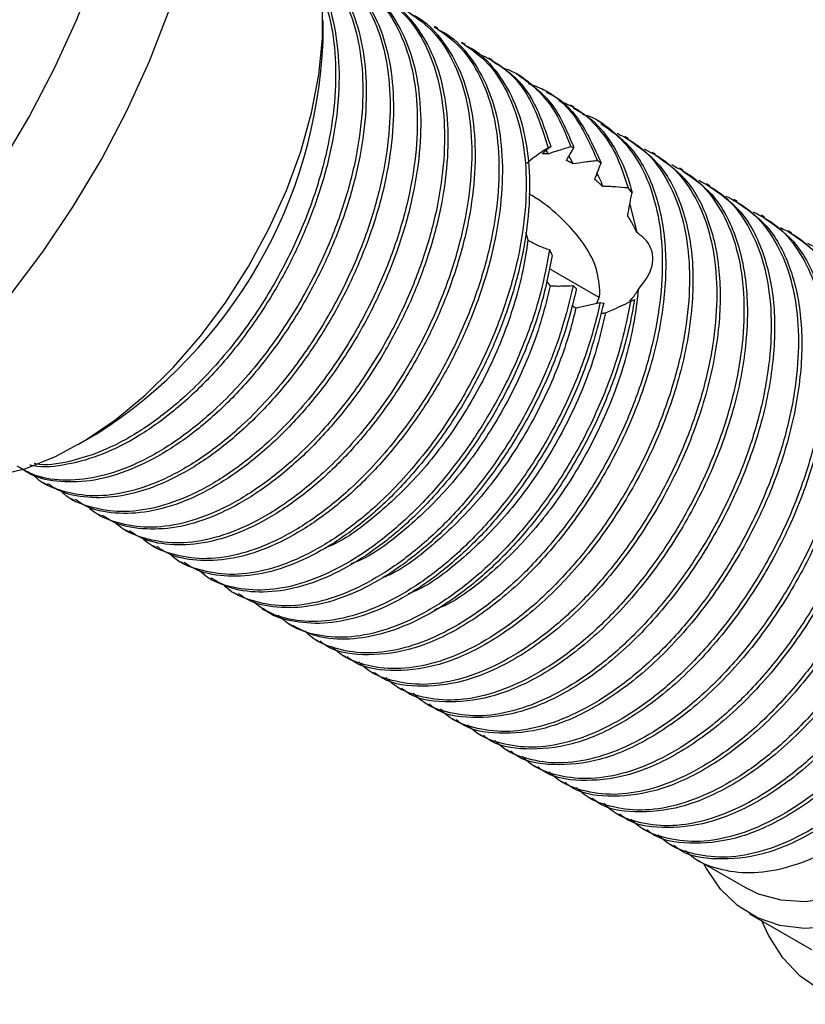
# Model space of a CAD drawing. Units: millimetres. Extents: x 5 to 995, y 5 to 995.
# Drawn here: x 747 to 777, y 167 to 206 of the extents above; entities that cross this region are included whole.
import ezdxf

# ---------------------------------------------------------------- set-up
doc = ezdxf.new("R2010")
doc.units = ezdxf.units.MM

msp = doc.modelspace()

# ---------------------------------------------------------------- linework, layer by layer
at = {"color": 7, "linetype": 'Continuous', "lineweight": 25}
for p, q in [((758.477, 205.024), (758.477, 205.84)), ((762.945, 205.518), (762.812, 205.595)), ((764.006, 204.906), (763.873, 204.982)), ((765.066, 204.293), (764.934, 204.37)), ((766.127, 203.681), (765.995, 203.758)), ((767.188, 203.069), (767.055, 203.145)), ((768.248, 202.457), (768.116, 202.533)), ((769.309, 201.844), (769.176, 201.921)), ((770.37, 201.232), (770.237, 201.309)), ((768.25, 200.869), (768.129, 200.91)), ((771.43, 200.62), (771.298, 200.696)), ((768.052, 200.549), (768.217, 200.244)), ((769.306, 200.271), (769.165, 200.371)), ((772.491, 200.007), (772.358, 200.084)), ((770.519, 199.119), (770.359, 199.307)), ((773.552, 199.395), (773.419, 199.472)), ((774.612, 198.783), (774.48, 198.859)), ((770.427, 198.677), (770.696, 197.575)), ((775.673, 198.17), (775.54, 198.247)), ((776.734, 197.558), (776.601, 197.635)), ((767.291, 196.17), (769.218, 195.057)), ((768.217, 195.502), (768.341, 195.385)), ((770.452, 194.888), (770.608, 194.959)), ((769.27, 194.85), (769.41, 194.813)), ((748.933, 189.307), (749.64, 189.715)), ((747.601, 187.819), (747.734, 187.742)), ((748.662, 187.206), (748.794, 187.13)), ((749.722, 186.594), (749.855, 186.517)), ((750.783, 185.982), (750.916, 185.905)), ((751.844, 185.369), (751.976, 185.293)), ((752.904, 184.757), (753.037, 184.681)), ((753.965, 184.145), (754.098, 184.068)), ((755.026, 183.533), (755.158, 183.456)), ((756.086, 182.92), (756.219, 182.844)), ((757.147, 182.308), (757.28, 182.231)), ((758.208, 181.696), (758.34, 181.619)), ((759.268, 181.083), (759.401, 181.007)), ((760.329, 180.471), (760.462, 180.394)), ((761.39, 179.859), (761.522, 179.782)), ((762.45, 179.246), (762.583, 179.17)), ((763.511, 178.634), (763.644, 178.557)), ((764.572, 178.022), (764.704, 177.945)), ((765.632, 177.409), (765.765, 177.333)), ((766.693, 176.797), (766.826, 176.721)), ((767.754, 176.185), (767.886, 176.108)), ((768.814, 175.573), (768.947, 175.496)), ((769.875, 174.96), (770.008, 174.884)), ((770.936, 174.348), (771.068, 174.271)), ((771.996, 173.736), (772.129, 173.659)), ((773.057, 173.123), (774.931, 172.042)), ((775.096, 171.022), (777.501, 169.634))]:
    msp.add_line(p, q, dxfattribs=at)
at = {"color": 7, "linetype": 'Continuous', "lineweight": 25, "flags": 128}
for points in [[(745.915, 200.215), (747.011, 202.054), (748.002, 203.948), (748.88, 205.879), (749.637, 207.83), (750.266, 209.784), (750.762, 211.722), (751.119, 213.627), (751.334, 215.482), (751.406, 217.27), (751.334, 218.975), (751.119, 220.581), (750.762, 222.074), (750.266, 223.44), (749.637, 224.668), (748.88, 225.745), (748.002, 226.662), (747.011, 227.411), (745.915, 227.985)], [(746.28, 195.134), (747.553, 196.815), (748.743, 198.582), (749.839, 200.421), (750.831, 202.315), (751.709, 204.246), (752.466, 206.197), (753.095, 208.151), (753.59, 210.089), (753.947, 211.994), (754.162, 213.849), (754.235, 215.637), (754.162, 217.342), (753.947, 218.948), (753.59, 220.441), (753.095, 221.807), (752.466, 223.035), (751.709, 224.112), (750.831, 225.029), (749.839, 225.778), (749.574, 225.939)], [(745.759, 188.101), (746.889, 188.382), (748.05, 188.845), (749.225, 189.481), (750.395, 190.282), (751.544, 191.235), (752.652, 192.326), (753.704, 193.538), (754.684, 194.854), (755.576, 196.252), (756.368, 197.712), (757.047, 199.212), (757.603, 200.728), (758.028, 202.239), (758.315, 203.721), (758.459, 205.151), (758.459, 206.508), (758.315, 207.772), (758.028, 208.923), (757.603, 209.943), (757.047, 210.818), (756.368, 211.534), (755.681, 212.021)], [(789.943, 186.695), (789.872, 185.37), (789.659, 183.984), (789.308, 182.56), (788.824, 181.121), (788.216, 179.691), (787.494, 178.294), (786.669, 176.953), (785.755, 175.689), (784.767, 174.523), (783.721, 173.475), (782.634, 172.561), (781.525, 171.797), (780.411, 171.195), (779.311, 170.766), (778.242, 170.515), (777.223, 170.448), (776.27, 170.565), (775.399, 170.864), (774.623, 171.341), (773.957, 171.988), (773.41, 172.793), (773.315, 172.975)], [(774.931, 172.042), (775.43, 171.799), (776.305, 171.56), (777.257, 171.507), (778.271, 171.642), (779.328, 171.961), (780.409, 172.459), (781.494, 173.128), (782.565, 173.955), (783.603, 174.926), (784.588, 176.022), (785.504, 177.226), (786.333, 178.515), (787.062, 179.866), (787.677, 181.255), (788.167, 182.657), (788.523, 184.048), (788.739, 185.402), (788.812, 186.695)], [(794.045, 185.308), (793.972, 183.911), (793.756, 182.452), (793.4, 180.953), (792.909, 179.437), (792.29, 177.926), (791.553, 176.443), (790.709, 175.011), (789.772, 173.652), (788.754, 172.385), (787.671, 171.232), (786.541, 170.208), (785.379, 169.329), (784.205, 168.609), (783.034, 168.059), (781.886, 167.686), (780.778, 167.497), (779.726, 167.495), (778.746, 167.679), (777.853, 168.047), (777.062, 168.593), (776.383, 169.308), (775.827, 170.183), (775.567, 170.751)]]:
    msp.add_lwpolyline(points, dxfattribs=at)
at = {"color": 7, "linetype": 'Continuous', "lineweight": 25}
msp.add_arc((739.385, 205.84), 19.11, 302.4546, 357.5508, dxfattribs=at)
for points, knots in [([(758.203, 208.109), (758.279, 208.053), (758.69, 207.75), (759.231, 206.893), (759.774, 205.564), (760.036, 203.996), (760.036, 202.267), (759.775, 200.408), (759.252, 198.475), (758.492, 196.557), (757.428, 194.533), (756.019, 192.484), (754.376, 190.708), (752.754, 189.405), (751.257, 188.543), (749.813, 188.026), (748.473, 187.872), (747.363, 188.008), (746.791, 188.333), (746.559, 188.465)], [0, 0, 0, 0, 0.013689, 0.074253, 0.13504, 0.195045, 0.2541, 0.314361, 0.375186, 0.435566, 0.494687, 0.572529, 0.65142, 0.714928, 0.777395, 0.837691, 0.898518, 0.958865, 1, 1, 1, 1]), ([(758.199, 208.139), (758.409, 207.965), (758.942, 207.521), (759.548, 206.462), (760.009, 205.055), (760.195, 203.442), (760.122, 201.684), (759.791, 199.817), (759.232, 197.974), (758.502, 196.239), (757.608, 194.567), (756.512, 192.919), (755.216, 191.363), (753.823, 190.045), (752.388, 189.009), (750.951, 188.278), (749.548, 187.865), (748.243, 187.819), (747.276, 188.001), (746.824, 188.305), (746.695, 188.392)], [0, 0, 0, 0, 0.03906, 0.099278, 0.159428, 0.218526, 0.276714, 0.336108, 0.395828, 0.447823, 0.498816, 0.558158, 0.618389, 0.67852, 0.737565, 0.796402, 0.85644, 0.916718, 0.976236, 1, 1, 1, 1]), ([(758.565, 208.037), (758.886, 207.818), (759.551, 207.366), (760.3, 206.292), (760.833, 204.949), (761.097, 203.384), (761.097, 201.654), (760.835, 199.795), (760.312, 197.862), (759.553, 195.945), (758.489, 193.921), (757.08, 191.872), (755.437, 190.095), (753.815, 188.793), (752.317, 187.929), (750.876, 187.417), (749.526, 187.247), (748.329, 187.457), (747.541, 187.765), (747.228, 188.084), (747.189, 188.124)], [0, 0, 0, 0, 0.052761, 0.109415, 0.166278, 0.22241, 0.277652, 0.334023, 0.390921, 0.447403, 0.502707, 0.575524, 0.649322, 0.70873, 0.767164, 0.823568, 0.880468, 0.93692, 0.992201, 1, 1, 1, 1]), ([(758.687, 207.939), (758.774, 207.9), (759.237, 207.693), (759.898, 206.997), (760.616, 205.862), (761.068, 204.44), (761.256, 202.831), (761.182, 201.072), (760.852, 199.205), (760.292, 197.362), (759.562, 195.627), (758.669, 193.955), (757.573, 192.306), (756.277, 190.751), (754.883, 189.432), (753.449, 188.397), (752.012, 187.666), (750.608, 187.253), (749.304, 187.206), (748.337, 187.388), (747.885, 187.693), (747.756, 187.78)], [0, 0, 0, 0, 0.013363, 0.070705, 0.12894, 0.187109, 0.244261, 0.300532, 0.357971, 0.415724, 0.466007, 0.515321, 0.572708, 0.630956, 0.689106, 0.746208, 0.803106, 0.861168, 0.91946, 0.977019, 1, 1, 1, 1]), ([(758.316, 207.258), (758.362, 207.186), (758.649, 206.735), (758.934, 205.65), (759.138, 204.059), (759.06, 202.296), (758.731, 200.43), (758.171, 198.586), (757.441, 196.851), (756.548, 195.179), (755.452, 193.531), (754.155, 191.976), (752.762, 190.656), (751.328, 189.623), (749.888, 188.884), (748.498, 188.502), (747.534, 188.386), (747.096, 188.5), (747.048, 188.512)], [0, 0, 0, 0, 0.0137172, 0.0856373, 0.1562994, 0.225873, 0.2968896, 0.368295, 0.4304649, 0.4914362, 0.5623893, 0.6344072, 0.7063034, 0.7769032, 0.8472522, 0.9190393, 0.9911114, 1, 1, 1, 1]), ([(759.626, 207.424), (759.947, 207.206), (760.612, 206.754), (761.36, 205.68), (761.893, 204.337), (762.158, 202.772), (762.158, 201.042), (761.896, 199.183), (761.373, 197.25), (760.613, 195.333), (759.549, 193.308), (758.14, 191.26), (756.497, 189.483), (754.876, 188.18), (753.378, 187.317), (751.937, 186.805), (750.587, 186.635), (749.39, 186.845), (748.602, 187.153), (748.289, 187.472), (748.25, 187.511)], [0, 0, 0, 0, 0.052761, 0.109415, 0.166278, 0.22241, 0.277652, 0.334023, 0.390921, 0.447403, 0.502707, 0.575524, 0.649322, 0.70873, 0.767164, 0.823568, 0.880468, 0.93692, 0.992201, 1, 1, 1, 1]), ([(759.747, 207.326), (759.835, 207.287), (760.298, 207.081), (760.958, 206.385), (761.677, 205.25), (762.128, 203.827), (762.317, 202.218), (762.243, 200.46), (761.913, 198.593), (761.353, 196.749), (760.623, 195.014), (759.73, 193.342), (758.634, 191.694), (757.337, 190.139), (755.944, 188.82), (754.509, 187.785), (753.073, 187.053), (751.669, 186.641), (750.365, 186.594), (749.398, 186.776), (748.946, 187.081), (748.817, 187.168)], [0, 0, 0, 0, 0.013363, 0.070705, 0.12894, 0.187109, 0.244261, 0.300532, 0.357971, 0.415724, 0.466007, 0.515321, 0.572708, 0.630956, 0.689106, 0.746208, 0.803106, 0.861168, 0.91946, 0.977019, 1, 1, 1, 1]), ([(758.362, 206.908), (758.473, 206.655), (758.771, 205.972), (758.969, 204.602), (758.977, 202.88), (758.713, 201.019), (758.191, 199.087), (757.431, 197.17), (756.367, 195.145), (754.958, 193.097), (753.315, 191.319), (751.694, 190.019), (750.194, 189.149), (748.762, 188.66), (747.762, 188.474), (747.291, 188.555), (747.225, 188.566)], [0, 0, 0, 0, 0.043465, 0.117674, 0.190706, 0.265231, 0.340452, 0.415124, 0.488238, 0.584505, 0.682068, 0.760608, 0.837861, 0.912429, 0.987653, 1, 1, 1, 1]), ([(760.686, 206.812), (761.007, 206.594), (761.672, 206.142), (762.421, 205.068), (762.954, 203.724), (763.218, 202.159), (763.218, 200.429), (762.957, 198.571), (762.434, 196.638), (761.674, 194.72), (760.61, 192.696), (759.201, 190.647), (757.558, 188.871), (755.936, 187.568), (754.438, 186.705), (752.997, 186.192), (751.647, 186.023), (750.451, 186.232), (749.663, 186.541), (749.349, 186.86), (749.311, 186.899)], [0, 0, 0, 0, 0.052761, 0.109415, 0.166278, 0.22241, 0.277652, 0.334023, 0.390921, 0.447403, 0.502707, 0.575524, 0.649322, 0.70873, 0.767164, 0.823568, 0.880468, 0.93692, 0.992201, 1, 1, 1, 1]), ([(760.808, 206.714), (760.896, 206.675), (761.359, 206.468), (762.019, 205.773), (762.738, 204.637), (763.189, 203.215), (763.377, 201.606), (763.303, 199.847), (762.973, 197.98), (762.414, 196.137), (761.684, 194.402), (760.79, 192.73), (759.694, 191.082), (758.398, 189.526), (757.005, 188.208), (755.57, 187.172), (754.133, 186.441), (752.73, 186.028), (751.425, 185.982), (750.458, 186.164), (750.006, 186.468), (749.877, 186.555)], [0, 0, 0, 0, 0.013363, 0.070705, 0.12894, 0.187109, 0.244261, 0.300532, 0.357971, 0.415724, 0.466007, 0.515321, 0.572708, 0.630956, 0.689106, 0.746208, 0.803106, 0.861168, 0.91946, 0.977019, 1, 1, 1, 1]), ([(761.747, 206.2), (762.068, 205.982), (762.733, 205.529), (763.482, 204.455), (764.015, 203.112), (764.279, 201.547), (764.279, 199.817), (764.017, 197.958), (763.494, 196.026), (762.735, 194.108), (761.671, 192.084), (760.262, 190.035), (758.619, 188.258), (756.997, 186.956), (755.499, 186.092), (754.058, 185.58), (752.708, 185.41), (751.511, 185.62), (750.723, 185.928), (750.41, 186.247), (750.371, 186.287)], [0, 0, 0, 0, 0.052761, 0.109415, 0.166278, 0.22241, 0.277652, 0.334023, 0.390921, 0.447403, 0.502707, 0.575524, 0.649322, 0.70873, 0.767164, 0.823568, 0.880468, 0.93692, 0.992201, 1, 1, 1, 1]), ([(761.869, 206.102), (761.956, 206.063), (762.419, 205.856), (763.08, 205.16), (763.798, 204.025), (764.25, 202.603), (764.438, 200.994), (764.364, 199.235), (764.034, 197.368), (763.474, 195.525), (762.744, 193.79), (761.851, 192.118), (760.755, 190.469), (759.459, 188.914), (758.065, 187.595), (756.631, 186.56), (755.194, 185.829), (753.79, 185.416), (752.486, 185.37), (751.519, 185.551), (751.067, 185.856), (750.938, 185.943)], [0, 0, 0, 0, 0.013363, 0.070705, 0.12894, 0.187109, 0.244261, 0.300532, 0.357971, 0.415724, 0.466007, 0.515321, 0.572708, 0.630956, 0.689106, 0.746208, 0.803106, 0.861168, 0.91946, 0.977019, 1, 1, 1, 1]), ([(762.808, 205.587), (763.129, 205.369), (763.794, 204.917), (764.542, 203.843), (765.075, 202.5), (765.34, 200.935), (765.339, 199.205), (765.078, 197.346), (764.555, 195.413), (763.795, 193.496), (762.731, 191.471), (761.322, 189.423), (759.679, 187.646), (758.058, 186.343), (756.56, 185.48), (755.119, 184.968), (753.769, 184.798), (752.572, 185.008), (751.784, 185.316), (751.471, 185.635), (751.432, 185.675)], [0, 0, 0, 0, 0.052761, 0.109415, 0.166278, 0.22241, 0.277652, 0.334023, 0.390921, 0.447403, 0.502707, 0.575524, 0.649322, 0.70873, 0.767164, 0.823568, 0.880468, 0.93692, 0.992201, 1, 1, 1, 1]), ([(762.929, 205.489), (763.017, 205.45), (763.48, 205.244), (764.14, 204.548), (764.859, 203.413), (765.31, 201.99), (765.499, 200.382), (765.425, 198.623), (765.095, 196.756), (764.535, 194.912), (763.805, 193.178), (762.912, 191.506), (761.816, 189.857), (760.519, 188.302), (759.126, 186.983), (757.691, 185.948), (756.255, 185.217), (754.851, 184.804), (753.547, 184.757), (752.58, 184.939), (752.128, 185.244), (751.999, 185.331)], [0, 0, 0, 0, 0.013363, 0.070705, 0.12894, 0.187109, 0.244261, 0.300532, 0.357971, 0.415724, 0.466007, 0.515321, 0.572708, 0.630956, 0.689106, 0.746208, 0.803106, 0.861168, 0.91946, 0.977019, 1, 1, 1, 1]), ([(763.868, 204.975), (764.189, 204.757), (764.854, 204.305), (765.603, 203.231), (766.136, 201.887), (766.4, 200.323), (766.4, 198.593), (766.139, 196.734), (765.616, 194.801), (764.856, 192.884), (763.792, 190.859), (762.383, 188.81), (760.74, 187.034), (759.118, 185.731), (757.62, 184.868), (756.179, 184.355), (754.829, 184.186), (753.633, 184.395), (752.845, 184.704), (752.531, 185.023), (752.493, 185.062)], [0, 0, 0, 0, 0.052761, 0.109415, 0.166278, 0.22241, 0.277652, 0.334023, 0.390921, 0.447403, 0.502707, 0.575524, 0.649322, 0.70873, 0.767164, 0.823568, 0.880468, 0.93692, 0.992201, 1, 1, 1, 1]), ([(763.99, 204.877), (764.078, 204.838), (764.541, 204.631), (765.201, 203.936), (765.92, 202.801), (766.371, 201.378), (766.559, 199.769), (766.485, 198.01), (766.155, 196.143), (765.596, 194.3), (764.866, 192.565), (763.972, 190.893), (762.876, 189.245), (761.58, 187.689), (760.187, 186.371), (758.752, 185.335), (757.315, 184.604), (755.912, 184.191), (754.607, 184.145), (753.64, 184.327), (753.188, 184.631), (753.059, 184.718)], [0, 0, 0, 0, 0.013363, 0.070705, 0.12894, 0.187109, 0.244261, 0.300532, 0.357971, 0.415724, 0.466007, 0.515321, 0.572708, 0.630956, 0.689106, 0.746208, 0.803106, 0.861168, 0.91946, 0.977019, 1, 1, 1, 1]), ([(764.411, 204.605), (764.736, 204.45), (765.579, 204.048), (766.628, 202.845), (767.038, 201.527), (767.243, 200.865)], [0, 0, 0, 0, 0.238742, 0.617786, 1, 1, 1, 1]), ([(765.047, 204.261), (765.294, 204.114), (765.897, 203.756), (766.754, 202.704), (767.127, 201.578), (767.346, 200.92)], [0, 0, 0, 0, 0.224023, 0.546527, 1, 1, 1, 1]), ([(765.462, 203.986), (765.536, 203.966), (766.009, 203.836), (766.722, 203.272), (767.587, 202.3), (767.945, 201.38), (768.129, 200.91)], [0, 0, 0, 0, 0.056281, 0.361668, 0.673537, 1, 1, 1, 1]), ([(766.126, 203.68), (766.581, 203.351), (767.501, 202.684), (767.998, 201.478), (768.25, 200.869)], [0, 0, 0, 0, 0.49469, 1, 1, 1, 1]), ([(766.47, 203.375), (766.667, 203.306), (767.391, 203.054), (768.395, 202.123), (768.907, 200.959), (769.165, 200.371)], [0, 0, 0, 0, 0.156344, 0.574303, 1, 1, 1, 1]), ([(767.17, 203.037), (767.274, 202.989), (767.752, 202.769), (768.567, 201.938), (769.031, 200.891), (769.306, 200.271)], [0, 0, 0, 0, 0.102195, 0.469005, 1, 1, 1, 1]), ([(767.65, 202.722), (767.909, 202.61), (768.548, 202.336), (769.309, 201.564), (769.971, 200.539), (770.23, 199.718), (770.359, 199.307)], [0, 0, 0, 0, 0.199236, 0.490429, 0.74517, 1, 1, 1, 1]), ([(768.226, 202.418), (768.429, 202.307), (768.996, 201.999), (769.708, 201.138), (770.247, 200.107), (770.451, 199.368), (770.519, 199.119)], [0, 0, 0, 0, 0.181792, 0.505797, 0.833043, 1, 1, 1, 1]), ([(768.58, 202.185), (768.623, 202.174), (769.072, 202.067), (769.777, 201.548), (770.646, 200.62), (771.268, 199.361), (771.635, 197.875), (771.734, 196.202), (771.572, 194.387), (771.146, 192.473), (770.472, 190.539), (769.58, 188.665), (768.498, 186.893), (767.255, 185.268), (765.891, 183.852), (764.467, 182.707), (763.026, 181.858), (761.608, 181.325), (760.25, 181.125), (759.036, 181.3), (758.198, 181.617), (757.845, 181.965), (757.771, 182.038)], [0, 0, 0, 0, 0.005794, 0.059325, 0.113923, 0.169066, 0.223842, 0.277472, 0.331683, 0.386743, 0.441746, 0.49579, 0.549542, 0.604413, 0.659538, 0.714004, 0.767532, 0.822113, 0.877255, 0.932044, 0.985688, 1, 1, 1, 1]), ([(769.292, 201.819), (769.696, 201.541), (770.558, 200.948), (771.406, 199.374), (771.859, 197.361), (771.829, 195.019), (771.336, 192.488), (770.4, 189.913), (769.081, 187.452), (767.461, 185.232), (765.63, 183.385), (763.704, 182.029), (761.784, 181.21), (760.025, 181.052), (758.852, 181.229), (758.407, 181.608), (758.359, 181.648)], [0, 0, 0, 0, 0.068177, 0.14584, 0.222894, 0.298608, 0.376061, 0.453485, 0.529182, 0.60628, 0.683929, 0.759934, 0.836536, 0.914261, 0.990843, 1, 1, 1, 1]), ([(769.93, 201.443), (770.233, 201.282), (770.902, 200.928), (771.701, 199.996), (772.331, 198.752), (772.695, 197.262), (772.795, 195.59), (772.632, 193.775), (772.207, 191.86), (771.533, 189.927), (770.64, 188.052), (769.559, 186.281), (768.316, 184.656), (766.951, 183.239), (765.528, 182.095), (764.087, 181.246), (762.668, 180.713), (761.31, 180.513), (760.096, 180.687), (759.249, 181.011), (758.889, 181.368), (758.806, 181.449)], [0, 0, 0, 0, 0.045884, 0.101169, 0.157007, 0.212473, 0.266779, 0.321673, 0.377427, 0.433123, 0.487848, 0.542277, 0.59784, 0.653659, 0.708812, 0.763014, 0.818282, 0.874119, 0.929599, 0.983918, 1, 1, 1, 1]), ([(770.353, 201.206), (770.756, 200.929), (771.619, 200.336), (772.467, 198.762), (772.92, 196.749), (772.89, 194.407), (772.397, 191.875), (771.46, 189.301), (770.142, 186.84), (768.522, 184.62), (766.69, 182.773), (764.765, 181.417), (762.844, 180.598), (761.085, 180.44), (759.913, 180.617), (759.468, 180.995), (759.42, 181.036)], [0, 0, 0, 0, 0.068177, 0.14584, 0.222894, 0.298608, 0.376061, 0.453485, 0.529182, 0.60628, 0.683929, 0.759934, 0.836536, 0.914261, 0.990843, 1, 1, 1, 1]), ([(770.991, 200.83), (771.294, 200.67), (771.962, 200.316), (772.762, 199.383), (773.391, 198.14), (773.756, 196.649), (773.856, 194.978), (773.693, 193.163), (773.268, 191.248), (772.593, 189.315), (771.701, 187.44), (770.62, 185.668), (769.377, 184.043), (768.012, 182.627), (766.589, 181.482), (765.147, 180.634), (763.729, 180.101), (762.371, 179.901), (761.157, 180.074), (760.31, 180.398), (759.949, 180.755), (759.867, 180.837)], [0, 0, 0, 0, 0.045884, 0.101169, 0.157007, 0.212473, 0.266779, 0.321673, 0.377427, 0.433123, 0.487848, 0.542277, 0.59784, 0.653659, 0.708812, 0.763014, 0.818282, 0.874119, 0.929599, 0.983918, 1, 1, 1, 1]), ([(767.243, 200.865), (767.171, 200.82), (766.988, 200.708), (766.706, 200.513), (766.512, 200.35), (766.415, 200.268)], [0, 0, 0, 0, 0.248167, 0.622629, 1, 1, 1, 1]), ([(767.015, 200.64), (767.043, 200.667), (767.113, 200.734), (767.223, 200.831), (767.305, 200.89), (767.346, 200.92)], [0, 0, 0, 0, 0.249599, 0.624498, 1, 1, 1, 1]), ([(767.164, 200.776), (767.189, 200.736), (767.216, 200.691), (767.233, 200.636), (767.235, 200.631)], [0, 0, 0, 0, 0.898737, 1, 1, 1, 1]), ([(768.129, 200.91), (768.049, 200.887), (767.891, 200.842), (767.592, 200.751), (767.374, 200.678), (767.235, 200.631)], [0, 0, 0, 0, 0.264945, 0.52989, 1, 1, 1, 1]), ([(767.346, 200.92), (767.341, 200.918), (767.306, 200.902), (767.273, 200.883), (767.243, 200.865)], [0, 0, 0, 0, 0.125791, 1, 1, 1, 1]), ([(767.956, 200.386), (767.981, 200.429), (768.03, 200.513), (768.127, 200.677), (768.201, 200.792), (768.25, 200.869)], [0, 0, 0, 0, 0.250659, 0.501318, 1, 1, 1, 1]), ([(771.414, 200.594), (771.817, 200.317), (772.68, 199.723), (773.528, 198.15), (773.98, 196.137), (773.951, 193.795), (773.458, 191.263), (772.521, 188.688), (771.202, 186.227), (769.582, 184.007), (767.751, 182.16), (765.825, 180.804), (763.905, 179.986), (762.146, 179.828), (760.974, 180.005), (760.528, 180.383), (760.481, 180.423)], [0, 0, 0, 0, 0.068177, 0.14584, 0.222894, 0.298608, 0.376061, 0.453485, 0.529182, 0.60628, 0.683929, 0.759934, 0.836536, 0.914261, 0.990843, 1, 1, 1, 1]), ([(767.235, 200.631), (767.231, 200.631), (767.223, 200.632), (767.21, 200.634), (767.197, 200.635), (767.185, 200.636), (767.172, 200.638), (767.16, 200.638), (767.148, 200.639), (767.136, 200.64), (767.123, 200.641), (767.111, 200.641), (767.099, 200.641), (767.087, 200.642), (767.076, 200.642), (767.064, 200.641), (767.052, 200.641), (767.04, 200.641), (767.028, 200.64), (767.019, 200.64), (767.015, 200.64)], [0, 0, 0, 0, 0.054909, 0.109819, 0.164728, 0.219637, 0.274546, 0.329456, 0.384365, 0.439274, 0.494183, 0.549093, 0.604002, 0.658911, 0.71382, 0.76873, 0.823639, 0.878548, 0.939272, 1, 1, 1, 1]), ([(768.217, 200.244), (768.212, 200.248), (768.201, 200.254), (768.187, 200.262), (768.173, 200.27), (768.162, 200.276), (768.148, 200.284), (768.137, 200.29), (768.127, 200.296), (768.116, 200.303), (768.105, 200.309), (768.094, 200.315), (768.083, 200.32), (768.072, 200.326), (768.061, 200.332), (768.05, 200.338), (768.037, 200.345), (768.023, 200.352), (768.01, 200.359), (767.999, 200.365), (767.988, 200.37), (767.979, 200.375), (767.968, 200.38), (767.96, 200.384), (767.956, 200.386)], [0, 0, 0, 0, 0.0624661, 0.1249321, 0.156165, 0.218631, 0.2498639, 0.31233, 0.3435628, 0.3747957, 0.4372617, 0.4684946, 0.4997275, 0.5621935, 0.5934264, 0.6246593, 0.6871253, 0.7495914, 0.7808243, 0.8432903, 0.8745232, 0.9057561, 0.9528773, 1, 1, 1, 1]), ([(769.165, 200.371), (769.086, 200.363), (768.927, 200.345), (768.611, 200.305), (768.374, 200.268), (768.217, 200.244)], [0, 0, 0, 0, 0.25202, 0.50404, 1, 1, 1, 1]), ([(772.051, 200.218), (772.355, 200.057), (773.023, 199.703), (773.822, 198.771), (774.452, 197.528), (774.817, 196.037), (774.916, 194.365), (774.754, 192.55), (774.328, 190.636), (773.654, 188.702), (772.762, 186.828), (771.68, 185.056), (770.437, 183.431), (769.073, 182.015), (767.649, 180.87), (766.208, 180.021), (764.79, 179.488), (763.432, 179.289), (762.217, 179.462), (761.371, 179.786), (761.01, 180.143), (760.928, 180.225)], [0, 0, 0, 0, 0.045884, 0.101169, 0.157007, 0.212473, 0.266779, 0.321673, 0.377427, 0.433123, 0.487848, 0.542277, 0.59784, 0.653659, 0.708812, 0.763014, 0.818282, 0.874119, 0.929599, 0.983918, 1, 1, 1, 1]), ([(772.474, 199.982), (772.878, 199.704), (773.74, 199.111), (774.588, 197.537), (775.041, 195.524), (775.011, 193.182), (774.518, 190.651), (773.582, 188.076), (772.263, 185.615), (770.643, 183.395), (768.812, 181.548), (766.886, 180.192), (764.966, 179.373), (763.207, 179.215), (762.034, 179.392), (761.589, 179.771), (761.541, 179.811)], [0, 0, 0, 0, 0.068177, 0.14584, 0.222894, 0.298608, 0.376061, 0.453485, 0.529182, 0.60628, 0.683929, 0.759934, 0.836536, 0.914261, 0.990843, 1, 1, 1, 1]), ([(769.064, 199.641), (769.085, 199.698), (769.126, 199.813), (769.207, 200.025), (769.267, 200.175), (769.306, 200.271)], [0, 0, 0, 0, 0.264109, 0.528216, 1, 1, 1, 1]), ([(773.112, 199.606), (773.415, 199.445), (774.084, 199.091), (774.883, 198.159), (775.513, 196.915), (775.877, 195.425), (775.977, 193.753), (775.814, 191.938), (775.389, 190.023), (774.715, 188.09), (773.822, 186.215), (772.741, 184.444), (771.498, 182.819), (770.133, 181.403), (768.71, 180.258), (767.269, 179.409), (765.85, 178.876), (764.492, 178.676), (763.278, 178.85), (762.431, 179.174), (762.071, 179.531), (761.988, 179.612)], [0, 0, 0, 0, 0.045884, 0.101169, 0.157007, 0.212473, 0.266779, 0.321673, 0.377427, 0.433123, 0.487848, 0.542277, 0.59784, 0.653659, 0.708812, 0.763014, 0.818282, 0.874119, 0.929599, 0.983918, 1, 1, 1, 1]), ([(769.368, 199.371), (769.362, 199.376), (769.351, 199.387), (769.334, 199.403), (769.317, 199.418), (769.3, 199.434), (769.283, 199.449), (769.266, 199.465), (769.249, 199.48), (769.232, 199.495), (769.215, 199.511), (769.201, 199.523), (769.19, 199.533), (769.178, 199.543), (769.164, 199.556), (769.147, 199.571), (769.129, 199.585), (769.112, 199.6), (769.096, 199.614), (769.08, 199.628), (769.069, 199.636), (769.064, 199.641)], [0, 0, 0, 0, 0.056201, 0.112402, 0.168603, 0.224804, 0.281006, 0.337207, 0.393408, 0.449609, 0.50581, 0.562011, 0.590112, 0.618212, 0.674413, 0.730614, 0.786815, 0.843016, 0.899218, 0.949608, 1, 1, 1, 1]), ([(769.142, 199.854), (769.204, 199.755), (769.294, 199.61), (769.35, 199.429), (769.368, 199.371)], [0, 0, 0, 0, 0.6800775, 1, 1, 1, 1]), ([(773.535, 199.37), (773.938, 199.092), (774.801, 198.499), (775.649, 196.925), (776.102, 194.912), (776.072, 192.57), (775.579, 190.038), (774.642, 187.464), (773.323, 185.003), (771.704, 182.783), (769.872, 180.936), (767.947, 179.58), (766.026, 178.761), (764.267, 178.603), (763.095, 178.78), (762.649, 179.158), (762.602, 179.199)], [0, 0, 0, 0, 0.068177, 0.14584, 0.222894, 0.298608, 0.376061, 0.453485, 0.529182, 0.60628, 0.683929, 0.759934, 0.836536, 0.914261, 0.990843, 1, 1, 1, 1]), ([(770.359, 199.307), (770.196, 199.323), (769.951, 199.347), (769.619, 199.364), (769.451, 199.369), (769.368, 199.371)], [0, 0, 0, 0, 0.499357, 0.74961, 1, 1, 1, 1]), ([(774.173, 198.993), (774.476, 198.833), (775.144, 198.479), (775.944, 197.546), (776.573, 196.303), (776.938, 194.812), (777.038, 193.141), (776.875, 191.326), (776.45, 189.411), (775.775, 187.478), (774.883, 185.603), (773.802, 183.831), (772.559, 182.206), (771.194, 180.79), (769.771, 179.646), (768.329, 178.797), (766.911, 178.264), (765.553, 178.064), (764.339, 178.237), (763.492, 178.561), (763.131, 178.918), (763.049, 179)], [0, 0, 0, 0, 0.045884, 0.101169, 0.157007, 0.212473, 0.266779, 0.321673, 0.377427, 0.433123, 0.487848, 0.542277, 0.59784, 0.653659, 0.708812, 0.763014, 0.818282, 0.874119, 0.929599, 0.983918, 1, 1, 1, 1]), ([(769.261, 195.329), (769.226, 195.635), (769.157, 196.247), (768.632, 197.184), (767.887, 198.045), (767.101, 198.717), (766.651, 198.986), (766.489, 199.083)], [0, 0, 0, 0, 0.210515, 0.420669, 0.640318, 0.870323, 1, 1, 1, 1]), ([(770.345, 198.217), (770.372, 198.372), (770.411, 198.605), (770.471, 198.901), (770.503, 199.046), (770.519, 199.119)], [0, 0, 0, 0, 0.497313, 0.748394, 1, 1, 1, 1]), ([(774.596, 198.757), (774.999, 198.48), (775.862, 197.886), (776.71, 196.313), (777.162, 194.3), (777.133, 191.958), (776.64, 189.426), (775.703, 186.851), (774.384, 184.39), (772.764, 182.17), (770.933, 180.323), (769.007, 178.967), (767.087, 178.149), (765.328, 177.991), (764.156, 178.168), (763.71, 178.546), (763.663, 178.587)], [0, 0, 0, 0, 0.068177, 0.14584, 0.222894, 0.298608, 0.376061, 0.453485, 0.529182, 0.60628, 0.683929, 0.759934, 0.836536, 0.914261, 0.990843, 1, 1, 1, 1]), ([(775.233, 198.381), (775.537, 198.221), (776.205, 197.867), (777.004, 196.934), (777.634, 195.691), (777.999, 194.2), (778.098, 192.529), (777.936, 190.713), (777.51, 188.799), (776.836, 186.865), (775.944, 184.991), (774.862, 183.219), (773.619, 181.594), (772.255, 180.178), (770.831, 179.033), (769.39, 178.184), (767.972, 177.652), (766.614, 177.452), (765.399, 177.625), (764.553, 177.949), (764.192, 178.306), (764.11, 178.388)], [0, 0, 0, 0, 0.045884, 0.101169, 0.157007, 0.212473, 0.266779, 0.321673, 0.377427, 0.433123, 0.487848, 0.542277, 0.59784, 0.653659, 0.708812, 0.763014, 0.818282, 0.874119, 0.929599, 0.983918, 1, 1, 1, 1]), ([(775.656, 198.145), (776.06, 197.867), (776.922, 197.274), (777.77, 195.7), (778.223, 193.687), (778.193, 191.346), (777.7, 188.814), (776.764, 186.239), (775.445, 183.778), (773.825, 181.558), (771.994, 179.711), (770.068, 178.355), (768.148, 177.536), (766.389, 177.378), (765.216, 177.555), (764.771, 177.934), (764.723, 177.974)], [0, 0, 0, 0, 0.068177, 0.14584, 0.222894, 0.298608, 0.376061, 0.453485, 0.529182, 0.60628, 0.683929, 0.759934, 0.836536, 0.914261, 0.990843, 1, 1, 1, 1]), ([(770.696, 197.575), (770.69, 197.588), (770.679, 197.615), (770.66, 197.655), (770.641, 197.695), (770.621, 197.735), (770.601, 197.775), (770.581, 197.815), (770.56, 197.854), (770.542, 197.887), (770.524, 197.92), (770.51, 197.947), (770.495, 197.973), (770.483, 197.992), (770.472, 198.012), (770.457, 198.038), (770.441, 198.064), (770.425, 198.09), (770.413, 198.11), (770.401, 198.129), (770.389, 198.149), (770.377, 198.168), (770.362, 198.191), (770.352, 198.207), (770.345, 198.217)], [0, 0, 0, 0, 0.061427, 0.122854, 0.184281, 0.245708, 0.307136, 0.368563, 0.42999, 0.491417, 0.52213, 0.583557, 0.61427, 0.644983, 0.675696, 0.706409, 0.767836, 0.798549, 0.829262, 0.859975, 0.890688, 0.921401, 0.952114, 1, 1, 1, 1]), ([(776.294, 197.769), (776.597, 197.608), (777.266, 197.254), (778.065, 196.322), (778.695, 195.078), (779.059, 193.588), (779.159, 191.916), (778.996, 190.101), (778.571, 188.186), (777.897, 186.253), (777.004, 184.378), (775.923, 182.607), (774.68, 180.982), (773.315, 179.566), (771.892, 178.421), (770.451, 177.572), (769.032, 177.039), (767.674, 176.84), (766.46, 177.013), (765.613, 177.337), (765.253, 177.694), (765.17, 177.775)], [0, 0, 0, 0, 0.045884, 0.101169, 0.157007, 0.212473, 0.266779, 0.321673, 0.377427, 0.433123, 0.487848, 0.542277, 0.59784, 0.653659, 0.708812, 0.763014, 0.818282, 0.874119, 0.929599, 0.983918, 1, 1, 1, 1]), ([(766.456, 197.278), (766.448, 197.222), (766.344, 196.398), (765.974, 194.743), (765.042, 192.358), (763.766, 190.102), (762.222, 188.075), (760.507, 186.474), (759.242, 185.536), (758.616, 185.308), (758.562, 185.289)], [0, 0, 0, 0, 0.012047, 0.175826, 0.338723, 0.498413, 0.661648, 0.825225, 0.985106, 1, 1, 1, 1]), ([(776.717, 197.533), (777.12, 197.255), (777.983, 196.662), (778.831, 195.088), (779.284, 193.075), (779.254, 190.733), (778.761, 188.201), (777.824, 185.627), (776.505, 183.166), (774.886, 180.946), (773.054, 179.099), (771.128, 177.743), (769.208, 176.924), (767.449, 176.766), (766.277, 176.943), (765.831, 177.322), (765.784, 177.362)], [0, 0, 0, 0, 0.068177, 0.14584, 0.222894, 0.298608, 0.376061, 0.453485, 0.529182, 0.60628, 0.683929, 0.759934, 0.836536, 0.914261, 0.990843, 1, 1, 1, 1]), ([(766.371, 197.592), (766.373, 197.586), (766.378, 197.565), (766.387, 197.529), (766.399, 197.484), (766.408, 197.446), (766.417, 197.416), (766.425, 197.386), (766.433, 197.356), (766.442, 197.326), (766.449, 197.302), (766.453, 197.286), (766.456, 197.278)], [0, 0, 0, 0, 0.059075, 0.20218, 0.345285, 0.48839, 0.559941, 0.631492, 0.774597, 0.846148, 0.923072, 1, 1, 1, 1]), ([(766.456, 197.278), (766.587, 197.205), (766.786, 197.094), (767.074, 196.978), (767.223, 196.929), (767.298, 196.904)], [0, 0, 0, 0, 0.496346, 0.747821, 1, 1, 1, 1]), ([(770.75, 195.344), (770.932, 195.574), (771.221, 195.939), (771.358, 196.505), (771.284, 196.96), (771.038, 197.322), (770.799, 197.499), (770.696, 197.575)], [0, 0, 0, 0, 0.2930864, 0.4652553, 0.6378502, 0.8455429, 1, 1, 1, 1]), ([(767.298, 196.904), (767.194, 196.342), (766.971, 195.147), (766.343, 193.278), (765.486, 191.393), (764.43, 189.603), (763.211, 187.952), (761.86, 186.499), (760.443, 185.312), (759.002, 184.417), (757.578, 183.834), (756.206, 183.582), (754.968, 183.702), (754.085, 183.997), (753.697, 184.349), (753.599, 184.439)], [0, 0, 0, 0, 0.073225, 0.155861, 0.237259, 0.317704, 0.399866, 0.482615, 0.564581, 0.644917, 0.726574, 0.809278, 0.891661, 0.972398, 1, 1, 1, 1]), ([(777.355, 197.157), (777.658, 196.996), (778.326, 196.642), (779.126, 195.71), (779.755, 194.466), (780.12, 192.975), (780.22, 191.304), (780.057, 189.489), (779.632, 187.574), (778.957, 185.641), (778.065, 183.766), (776.984, 181.995), (775.741, 180.37), (774.376, 178.953), (772.953, 177.809), (771.511, 176.96), (770.093, 176.427), (768.735, 176.227), (767.521, 176.4), (766.674, 176.724), (766.313, 177.081), (766.231, 177.163)], [0, 0, 0, 0, 0.045884, 0.101169, 0.157007, 0.212473, 0.266779, 0.321673, 0.377427, 0.433123, 0.487848, 0.542277, 0.59784, 0.653659, 0.708812, 0.763014, 0.818282, 0.874119, 0.929599, 0.983918, 1, 1, 1, 1]), ([(777.778, 196.92), (778.181, 196.643), (779.044, 196.049), (779.892, 194.476), (780.344, 192.463), (780.315, 190.121), (779.822, 187.589), (778.885, 185.015), (777.566, 182.553), (775.946, 180.333), (774.115, 178.487), (772.189, 177.131), (770.269, 176.312), (768.51, 176.154), (767.338, 176.331), (766.892, 176.709), (766.845, 176.75)], [0, 0, 0, 0, 0.068177, 0.14584, 0.222894, 0.298608, 0.376061, 0.453485, 0.529182, 0.60628, 0.683929, 0.759934, 0.836536, 0.914261, 0.990843, 1, 1, 1, 1]), ([(767.298, 196.904), (767.313, 196.871), (767.347, 196.792), (767.384, 196.715), (767.406, 196.67)], [0, 0, 0, 0, 0.413767, 1, 1, 1, 1]), ([(767.406, 196.67), (767.271, 196.004), (767.002, 194.673), (766.264, 192.68), (765.334, 190.79), (764.228, 189.035), (762.965, 187.434), (761.589, 186.052), (760.161, 184.946), (758.721, 184.14), (757.306, 183.648), (755.971, 183.511), (754.885, 183.656), (754.332, 183.979), (754.118, 184.104)], [0, 0, 0, 0, 0.089952, 0.179664, 0.263803, 0.348075, 0.433948, 0.520022, 0.604877, 0.688589, 0.774071, 0.860238, 0.94566, 1, 1, 1, 1]), ([(778.415, 196.544), (778.719, 196.384), (779.387, 196.03), (780.186, 195.097), (780.816, 193.854), (781.181, 192.363), (781.28, 190.692), (781.118, 188.876), (780.692, 186.962), (780.018, 185.028), (779.126, 183.154), (778.044, 181.382), (776.801, 179.757), (775.437, 178.341), (774.013, 177.196), (772.572, 176.347), (771.154, 175.815), (769.796, 175.615), (768.581, 175.788), (767.734, 176.112), (767.374, 176.469), (767.292, 176.551)], [0, 0, 0, 0, 0.045884, 0.101169, 0.157007, 0.212473, 0.266779, 0.321673, 0.377427, 0.433123, 0.487848, 0.542277, 0.59784, 0.653659, 0.708812, 0.763014, 0.818282, 0.874119, 0.929599, 0.983918, 1, 1, 1, 1]), ([(778.838, 196.308), (779.242, 196.031), (780.104, 195.437), (780.952, 193.864), (781.405, 191.85), (781.375, 189.509), (780.882, 186.977), (779.946, 184.402), (778.627, 181.941), (777.007, 179.721), (775.176, 177.874), (773.25, 176.518), (771.33, 175.7), (769.571, 175.542), (768.398, 175.718), (767.953, 176.097), (767.905, 176.137)], [0, 0, 0, 0, 0.068177, 0.14584, 0.222894, 0.298608, 0.376061, 0.453485, 0.529182, 0.60628, 0.683929, 0.759934, 0.836536, 0.914261, 0.990843, 1, 1, 1, 1]), ([(779.476, 195.932), (779.779, 195.771), (780.448, 195.417), (781.247, 194.485), (781.877, 193.241), (782.241, 191.751), (782.341, 190.079), (782.178, 188.264), (781.753, 186.35), (781.079, 184.416), (780.186, 182.541), (779.105, 180.77), (777.862, 179.145), (776.497, 177.729), (775.074, 176.584), (773.633, 175.735), (772.214, 175.202), (770.856, 175.003), (769.642, 175.176), (768.795, 175.5), (768.435, 175.857), (768.352, 175.938)], [0, 0, 0, 0, 0.045884, 0.101169, 0.157007, 0.212473, 0.266779, 0.321673, 0.377427, 0.433123, 0.487848, 0.542277, 0.59784, 0.653659, 0.708812, 0.763014, 0.818282, 0.874119, 0.929599, 0.983918, 1, 1, 1, 1]), ([(779.899, 195.696), (780.302, 195.418), (781.165, 194.825), (782.013, 193.251), (782.466, 191.238), (782.436, 188.896), (781.943, 186.364), (781.006, 183.79), (779.687, 181.329), (778.068, 179.109), (776.236, 177.262), (774.31, 175.906), (772.39, 175.087), (770.631, 174.929), (769.459, 175.106), (769.013, 175.485), (768.966, 175.525)], [0, 0, 0, 0, 0.068177, 0.14584, 0.222894, 0.298608, 0.376061, 0.453485, 0.529182, 0.60628, 0.683929, 0.759934, 0.836536, 0.914261, 0.990843, 1, 1, 1, 1]), ([(768.217, 195.502), (768.082, 194.937), (767.812, 193.81), (767.14, 192.04), (766.262, 190.254), (765.156, 188.499), (763.893, 186.898), (762.517, 185.516), (761.089, 184.411), (759.648, 183.603), (758.236, 183.116), (756.891, 182.962), (755.702, 183.188), (754.92, 183.506), (754.611, 183.83), (754.574, 183.869)], [0, 0, 0, 0, 0.074792, 0.149232, 0.23234, 0.315579, 0.4004, 0.485419, 0.569234, 0.651921, 0.736355, 0.821466, 0.905842, 0.988497, 1, 1, 1, 1]), ([(768.341, 195.385), (768.338, 195.37), (768.201, 194.717), (767.839, 193.409), (767.07, 191.495), (766.093, 189.659), (764.941, 187.944), (763.638, 186.398), (762.242, 185.092), (760.806, 184.07), (759.371, 183.353), (757.969, 182.956), (756.672, 182.927), (755.727, 183.114), (755.293, 183.414), (755.18, 183.492)], [0, 0, 0, 0, 0.0021004, 0.0909759, 0.1791336, 0.2654707, 0.353008, 0.4417914, 0.5303562, 0.6172587, 0.7040598, 0.7925817, 0.8813864, 0.969007, 1, 1, 1, 1]), ([(767.321, 195.493), (767.219, 195.065), (766.929, 193.847), (766.137, 191.824), (764.876, 189.563), (763.338, 187.527), (761.627, 185.907), (760.323, 184.938), (759.655, 184.694), (759.561, 184.66)], [0, 0, 0, 0, 0.095597, 0.272035, 0.444869, 0.621451, 0.798581, 0.971721, 1, 1, 1, 1]), ([(770.75, 195.344), (770.739, 195.22), (770.66, 194.341), (770.313, 192.621), (769.434, 190.23), (768.2, 187.948), (766.688, 185.884), (764.989, 184.216), (763.654, 183.195), (762.95, 182.92), (762.823, 182.871)], [0, 0, 0, 0, 0.025986, 0.183905, 0.341605, 0.495837, 0.653071, 0.811269, 0.96604, 1, 1, 1, 1]), ([(767.179, 195.689), (767.183, 195.684), (767.19, 195.673), (767.202, 195.656), (767.214, 195.638), (767.227, 195.62), (767.24, 195.602), (767.253, 195.585), (767.265, 195.567), (767.278, 195.549), (767.289, 195.535), (767.3, 195.521), (767.309, 195.508), (767.317, 195.498), (767.321, 195.493)], [0, 0, 0, 0, 0.071717, 0.162574, 0.253431, 0.344288, 0.435145, 0.526002, 0.616859, 0.707716, 0.798573, 0.844001, 0.921999, 1, 1, 1, 1]), ([(767.321, 195.493), (767.399, 195.491), (767.557, 195.487), (767.856, 195.488), (768.076, 195.496), (768.217, 195.502)], [0, 0, 0, 0, 0.264782, 0.529562, 1, 1, 1, 1]), ([(769.148, 194.82), (769.196, 194.937), (769.26, 195.096), (769.26, 195.28), (769.261, 195.329)], [0, 0, 0, 0, 0.732671, 1, 1, 1, 1]), ([(780.537, 195.32), (780.84, 195.159), (781.508, 194.805), (782.308, 193.873), (782.937, 192.629), (783.302, 191.138), (783.402, 189.467), (783.239, 187.652), (782.813, 185.737), (782.139, 183.804), (781.247, 181.929), (780.166, 180.158), (778.923, 178.533), (777.558, 177.116), (776.135, 175.972), (774.693, 175.123), (773.275, 174.59), (771.917, 174.39), (770.703, 174.564), (769.856, 174.887), (769.495, 175.245), (769.413, 175.326)], [0, 0, 0, 0, 0.045884, 0.101169, 0.157007, 0.212473, 0.266779, 0.321673, 0.377427, 0.433123, 0.487848, 0.542277, 0.59784, 0.653659, 0.708812, 0.763014, 0.818282, 0.874119, 0.929599, 0.983918, 1, 1, 1, 1]), ([(770.424, 194.911), (770.428, 194.915), (770.436, 194.922), (770.448, 194.934), (770.459, 194.946), (770.471, 194.958), (770.482, 194.97), (770.494, 194.982), (770.505, 194.994), (770.516, 195.007), (770.527, 195.019), (770.541, 195.036), (770.556, 195.053), (770.573, 195.075), (770.587, 195.092), (770.6, 195.11), (770.614, 195.128), (770.63, 195.151), (770.65, 195.178), (770.668, 195.206), (770.687, 195.235), (770.704, 195.264), (770.721, 195.292), (770.736, 195.318), (770.746, 195.336), (770.75, 195.344)], [0, 0, 0, 0, 0.030818, 0.061637, 0.092455, 0.123274, 0.154092, 0.184911, 0.215729, 0.246547, 0.277366, 0.308184, 0.369822, 0.400641, 0.462279, 0.493097, 0.523915, 0.585553, 0.647191, 0.708829, 0.770467, 0.832105, 0.893743, 0.946868, 1, 1, 1, 1]), ([(770.608, 194.959), (770.606, 194.945), (770.507, 194.306), (770.218, 193.008), (769.544, 191.075), (768.652, 189.2), (767.57, 187.429), (766.327, 185.804), (764.963, 184.388), (763.539, 183.243), (762.098, 182.395), (760.678, 181.858), (759.328, 181.672), (758.172, 181.788), (757.56, 182.116), (757.294, 182.258)], [0, 0, 0, 0, 0.001823, 0.087359, 0.172806, 0.256765, 0.340268, 0.425512, 0.511149, 0.595763, 0.678919, 0.76371, 0.849374, 0.93449, 1, 1, 1, 1]), ([(780.96, 195.083), (781.363, 194.806), (782.226, 194.212), (783.074, 192.639), (783.526, 190.626), (783.497, 188.284), (783.004, 185.752), (782.067, 183.178), (780.748, 180.716), (779.128, 178.496), (777.297, 176.65), (775.371, 175.294), (773.451, 174.475), (771.692, 174.317), (770.52, 174.494), (770.074, 174.872), (770.027, 174.913)], [0, 0, 0, 0, 0.068177, 0.14584, 0.222894, 0.298608, 0.376061, 0.453485, 0.529182, 0.60628, 0.683929, 0.759934, 0.836536, 0.914261, 0.990843, 1, 1, 1, 1]), ([(769.27, 194.85), (769.266, 194.834), (769.129, 194.182), (768.767, 192.873), (767.998, 190.959), (767.021, 189.123), (765.869, 187.408), (764.566, 185.862), (763.17, 184.556), (761.735, 183.534), (760.298, 182.817), (758.899, 182.422), (757.595, 182.384), (756.493, 182.638), (755.927, 183.05), (755.676, 183.232)], [0, 0, 0, 0, 0.002038, 0.087615, 0.172501, 0.255634, 0.339923, 0.425412, 0.51069, 0.594367, 0.677947, 0.763184, 0.848693, 0.933062, 1, 1, 1, 1]), ([(769.41, 194.813), (769.191, 193.953), (768.809, 192.456), (767.865, 190.343), (766.84, 188.539), (765.64, 186.866), (764.303, 185.382), (762.892, 184.156), (761.452, 183.219), (760.024, 182.594), (758.64, 182.292), (757.387, 182.374), (756.573, 182.579), (756.247, 182.837), (756.226, 182.854)], [0, 0, 0, 0, 0.118036, 0.205567, 0.291701, 0.379589, 0.468306, 0.556382, 0.642619, 0.729902, 0.818502, 0.90696, 0.993828, 1, 1, 1, 1]), ([(770.452, 194.888), (770.349, 194.362), (770.143, 193.31), (769.578, 191.593), (768.798, 189.808), (767.766, 188.003), (766.568, 186.33), (765.231, 184.846), (763.82, 183.62), (762.38, 182.684), (760.951, 182.057), (759.57, 181.759), (758.308, 181.827), (757.342, 182.124), (756.887, 182.512), (756.729, 182.647)], [0, 0, 0, 0, 0.068604, 0.137259, 0.219158, 0.29975, 0.381983, 0.464992, 0.547401, 0.628089, 0.709757, 0.792656, 0.875422, 0.956701, 1, 1, 1, 1]), ([(768.327, 194.635), (768.248, 194.316), (767.971, 193.205), (767.235, 191.292), (765.984, 189.025), (764.455, 186.977), (762.748, 185.349), (761.492, 184.389), (760.869, 184.15), (760.822, 184.132)], [0, 0, 0, 0, 0.073993, 0.257594, 0.437328, 0.620847, 0.80512, 0.985276, 1, 1, 1, 1]), ([(768.162, 194.724), (768.164, 194.723), (768.172, 194.719), (768.182, 194.712), (768.193, 194.706), (768.204, 194.7), (768.216, 194.693), (768.227, 194.687), (768.238, 194.681), (768.249, 194.675), (768.26, 194.669), (768.271, 194.663), (768.282, 194.657), (768.294, 194.652), (768.303, 194.647), (768.315, 194.641), (768.323, 194.637), (768.327, 194.635)], [0, 0, 0, 0, 0.040939, 0.141807, 0.192241, 0.242675, 0.343543, 0.393977, 0.444411, 0.545279, 0.595713, 0.646147, 0.747015, 0.797449, 0.847883, 0.92394, 1, 1, 1, 1]), ([(768.327, 194.635), (768.407, 194.651), (768.565, 194.683), (768.88, 194.752), (769.114, 194.811), (769.27, 194.85)], [0, 0, 0, 0, 0.252166, 0.504331, 1, 1, 1, 1]), ([(769.478, 194.443), (769.56, 194.477), (769.765, 194.563), (770.091, 194.71), (770.331, 194.828), (770.452, 194.888)], [0, 0, 0, 0, 0.249659, 0.624575, 1, 1, 1, 1]), ([(770.496, 194.908), (770.494, 194.907), (770.468, 194.898), (770.445, 194.905), (770.424, 194.911)], [0, 0, 0, 0, 0.080398, 1, 1, 1, 1]), ([(781.597, 194.707), (781.901, 194.547), (782.569, 194.193), (783.368, 193.26), (783.998, 192.017), (784.363, 190.526), (784.462, 188.855), (784.3, 187.04), (783.874, 185.125), (783.2, 183.192), (782.308, 181.317), (781.226, 179.545), (779.983, 177.92), (778.619, 176.504), (777.195, 175.359), (775.754, 174.51), (774.336, 173.978), (772.978, 173.778), (771.763, 173.951), (770.916, 174.275), (770.556, 174.632), (770.474, 174.714)], [0, 0, 0, 0, 0.045884, 0.101169, 0.157007, 0.212473, 0.266779, 0.321673, 0.377427, 0.433123, 0.487848, 0.542277, 0.59784, 0.653659, 0.708812, 0.763014, 0.818282, 0.874119, 0.929599, 0.983918, 1, 1, 1, 1]), ([(769.478, 194.443), (769.38, 194.012), (769.105, 192.791), (768.332, 190.76), (767.093, 188.487), (765.571, 186.43), (763.869, 184.781), (762.562, 183.786), (761.888, 183.527), (761.791, 183.489)], [0, 0, 0, 0, 0.096329, 0.27257, 0.445007, 0.620949, 0.797791, 0.970732, 1, 1, 1, 1]), ([(769.297, 194.425), (769.303, 194.425), (769.314, 194.426), (769.33, 194.427), (769.344, 194.428), (769.358, 194.429), (769.372, 194.43), (769.389, 194.432), (769.406, 194.434), (769.423, 194.436), (769.439, 194.438), (769.454, 194.44), (769.467, 194.442), (769.474, 194.443), (769.478, 194.443)], [0, 0, 0, 0, 0.088497, 0.181587, 0.274678, 0.321223, 0.414313, 0.507404, 0.600494, 0.693584, 0.786675, 0.879765, 0.939882, 1, 1, 1, 1]), ([(782.02, 194.471), (782.424, 194.194), (783.286, 193.6), (784.134, 192.027), (784.587, 190.014), (784.557, 187.672), (784.064, 185.14), (783.128, 182.565), (781.809, 180.104), (780.189, 177.884), (778.358, 176.037), (776.432, 174.681), (774.512, 173.863), (772.753, 173.705), (771.58, 173.882), (771.135, 174.26), (771.087, 174.3)], [0, 0, 0, 0, 0.068177, 0.14584, 0.222894, 0.298608, 0.376061, 0.453485, 0.529182, 0.60628, 0.683929, 0.759934, 0.836536, 0.914261, 0.990843, 1, 1, 1, 1]), ([(782.658, 194.095), (782.961, 193.934), (783.63, 193.58), (784.429, 192.648), (785.059, 191.405), (785.423, 189.914), (785.523, 188.242), (785.36, 186.427), (784.935, 184.513), (784.261, 182.579), (783.368, 180.705), (782.287, 178.933), (781.044, 177.308), (779.679, 175.892), (778.256, 174.747), (776.815, 173.898), (775.396, 173.365), (774.038, 173.166), (772.824, 173.339), (771.977, 173.663), (771.617, 174.02), (771.534, 174.101)], [0, 0, 0, 0, 0.045884, 0.101169, 0.157007, 0.212473, 0.266779, 0.321673, 0.377427, 0.433123, 0.487848, 0.542277, 0.59784, 0.653659, 0.708812, 0.763014, 0.818282, 0.874119, 0.929599, 0.983918, 1, 1, 1, 1]), ([(783.081, 193.859), (783.484, 193.581), (784.347, 192.988), (785.195, 191.414), (785.648, 189.401), (785.618, 187.059), (785.125, 184.528), (784.188, 181.953), (782.869, 179.492), (781.25, 177.272), (779.418, 175.425), (777.492, 174.069), (775.572, 173.25), (773.813, 173.092), (772.641, 173.269), (772.195, 173.648), (772.148, 173.688)], [0, 0, 0, 0, 0.068177, 0.14584, 0.222894, 0.298608, 0.376061, 0.453485, 0.529182, 0.60628, 0.683929, 0.759934, 0.836536, 0.914261, 0.990843, 1, 1, 1, 1]), ([(783.719, 193.483), (784.022, 193.322), (784.69, 192.968), (785.49, 192.036), (786.119, 190.792), (786.484, 189.302), (786.584, 187.63), (786.421, 185.815), (785.995, 183.9), (785.321, 181.967), (784.429, 180.092), (783.348, 178.321), (782.105, 176.696), (780.74, 175.279), (779.317, 174.135), (777.875, 173.286), (776.457, 172.753), (775.099, 172.553), (773.885, 172.727), (773.038, 173.051), (772.677, 173.408), (772.595, 173.489)], [0, 0, 0, 0, 0.045884, 0.101169, 0.157007, 0.212473, 0.266779, 0.321673, 0.377427, 0.433123, 0.487848, 0.542277, 0.59784, 0.653659, 0.708812, 0.763014, 0.818282, 0.874119, 0.929599, 0.983918, 1, 1, 1, 1])]:
    msp.add_open_spline(points, degree=3, knots=knots, dxfattribs=at)

doc.saveas('drawing.dxf')
